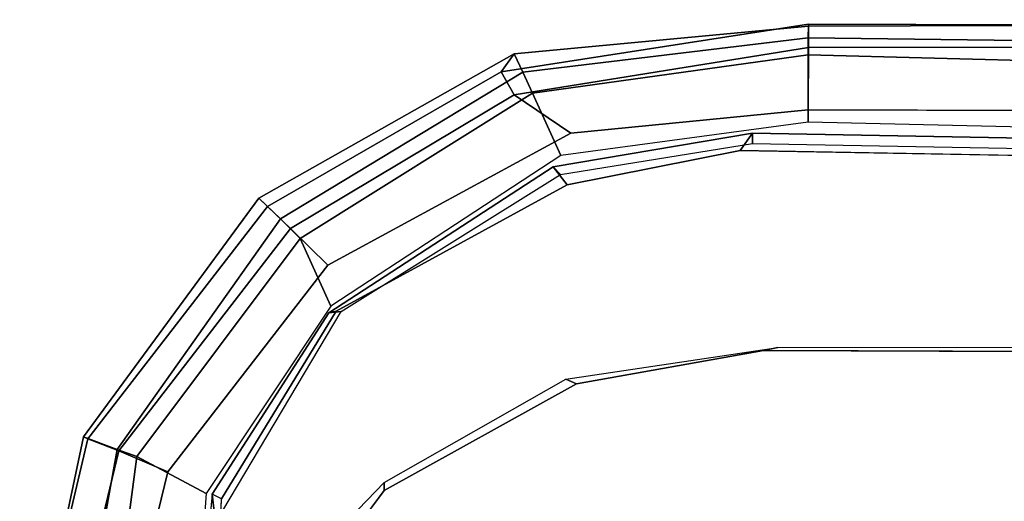
# Model space of a CAD drawing. Units: inches. Extents: x -132 to 154, y -99 to 68.
# Drawn here: x -39 to -36, y -12 to -11 of the extents above; entities that cross this region are included whole.
import ezdxf

# ---------------------------------------------------------------- set-up
doc = ezdxf.new("R2010")
doc.units = ezdxf.units.IN
doc.header["$MEASUREMENT"] = 0
doc.layers.add('SEAT-ARMPAD', color=5, linetype='Continuous')
doc.layers.add('SEAT-FRAME', color=5, linetype='Continuous')

# ---------------------------------------------------------------- blocks, each defined once
blk = doc.blocks.new('1SAYL_STOOL_UPHSMIDBCK_ARMS_0T')
at = {"layer": 'SEAT-ARMPAD'}
for points in [[(-0.5121, 13.0781, 37.3863), (-0.512, 13.1095, 37.7994), (4.6434, 13.1265, 37.858), (4.5751, 13.0139, 37.4278)], [(-0.512, 13.1095, 37.7994), (-0.5119, 13.1143, 37.9887), (4.6309, 13.0989, 38.0516), (4.6434, 13.1265, 37.858)], [(-0.512, 13.1095, 37.7994), (-1.2949, 13.0359, 37.7933), (-1.3289, 12.9877, 38.018), (-0.5119, 13.1143, 37.9887)], [(-0.5119, 13.1143, 37.9887), (-1.3289, 12.9877, 38.018), (-1.2942, 12.9264, 38.0998), (-0.512, 13.0523, 38.0906)], [(-0.5121, 13.0781, 37.3863), (-1.2712, 12.9872, 37.3738), (-1.2949, 13.0359, 37.7933), (-0.512, 13.1095, 37.7994)], [(4.609, 13.0558, 38.0961), (4.6309, 13.0989, 38.0516), (-0.5119, 13.1143, 37.9887), (-0.512, 13.0523, 38.0906)], [(-0.5121, 13.0781, 37.3863), (-0.5122, 13.0333, 37.3401), (-1.2456, 12.9309, 37.3403), (-1.2712, 12.9872, 37.3738)], [(-0.5121, 13.0781, 37.3863), (4.5751, 13.0139, 37.4278), (4.5279, 12.8996, 37.3387), (-0.5122, 13.0333, 37.3401)], [(-0.5121, 12.8864, 38.1266), (-0.512, 13.0523, 38.0906), (-1.2942, 12.9264, 38.0998), (-1.1439, 12.8245, 38.1268)], [(4.5193, 12.8725, 38.1252), (4.609, 13.0558, 38.0961), (-0.512, 13.0523, 38.0906), (-0.5121, 12.8864, 38.1266)], [(-1.9164, 12.5964, 37.3658), (-1.9733, 12.6515, 37.7833), (-1.2949, 13.0359, 37.7933), (-1.2712, 12.9872, 37.3738)], [(-1.9733, 12.6515, 37.7833), (-1.9505, 12.6295, 38.0205), (-1.3289, 12.9877, 38.018), (-1.2949, 13.0359, 37.7933)], [(-1.1704, 12.7651, 37.3403), (-1.2456, 12.9309, 37.3403), (-0.5122, 13.0333, 37.3401), (-0.5129, 12.8541, 37.3401)], [(-0.5129, 12.8541, 37.3401), (-0.5122, 13.0333, 37.3401), (4.5279, 12.8996, 37.3387), (4.5169, 12.7376, 37.3387)], [(-1.3289, 12.9877, 38.018), (-1.9505, 12.6295, 38.0205), (-1.8898, 12.571, 38.1057), (-1.2942, 12.9264, 38.0998)], [(-1.9164, 12.5964, 37.3658), (-1.2712, 12.9872, 37.3738), (-1.2456, 12.9309, 37.3403), (-1.8639, 12.5441, 37.3405)], [(-1.1439, 12.8245, 38.1268), (-1.2942, 12.9264, 38.0998), (-1.8898, 12.571, 38.1057), (-1.7904, 12.4731, 38.1271)], [(-1.1704, 12.7651, 37.3403), (-1.7822, 12.3637, 37.3406), (-1.8639, 12.5441, 37.3405), (-1.2456, 12.9309, 37.3403)], [(-1.9164, 12.5964, 37.3658), (-2.3503, 11.9822, 37.4154), (-2.4404, 12.0157, 37.7773), (-1.9733, 12.6515, 37.7833)], [(-1.9733, 12.6515, 37.7833), (-2.4404, 12.0157, 37.7773), (-2.4284, 12.0105, 38.0223), (-1.9505, 12.6295, 38.0205)], [(-1.9505, 12.6295, 38.0205), (-2.4284, 12.0105, 38.0223), (-2.3464, 11.979, 38.1074), (-1.8898, 12.571, 38.1057)], [(-2.2984, 11.9634, 37.3444), (-2.3503, 11.9822, 37.4154), (-1.9164, 12.5964, 37.3658), (-1.8639, 12.5441, 37.3405)], [(-1.7904, 12.4731, 38.1271), (-1.8898, 12.571, 38.1057), (-2.3464, 11.979, 38.1074), (-2.2155, 11.9231, 38.1273)], [(-1.8639, 12.5441, 37.3405), (-1.7822, 12.3637, 37.3406), (-2.1133, 11.8651, 37.3407), (-2.2984, 11.9634, 37.3444)], [(-2.4404, 12.0157, 37.7773), (-2.6032, 11.242, 37.7749), (-2.6097, 11.2421, 38.0015), (-2.4284, 12.0105, 38.0223)], [(-2.3464, 11.979, 38.1074), (-2.4284, 12.0105, 38.0223), (-2.6097, 11.2421, 38.0015), (-2.5235, 11.242, 38.0905)], [(-2.3503, 11.9822, 37.4154), (-2.4838, 11.2418, 37.4076), (-2.6032, 11.242, 37.7749), (-2.4404, 12.0157, 37.7773)], [(-2.3464, 11.979, 38.1074), (-2.5235, 11.242, 38.0905), (-2.3819, 11.2419, 38.1274), (-2.2155, 11.9231, 38.1273)], [(-2.2984, 11.9634, 37.3444), (-2.393, 11.2417, 37.3409), (-2.4838, 11.2418, 37.4076), (-2.3503, 11.9822, 37.4154)], [(-2.393, 11.2417, 37.3409), (-2.2984, 11.9634, 37.3444), (-2.1133, 11.8651, 37.3407), (-2.1589, 11.2388, 37.3409)]]:
    blk.add_3dface(points, dxfattribs=at)
for points, invisible_edges in [([(-0.5153, 9.5938, 38.1272), (-0.5121, 12.8864, 38.1266), (-1.1439, 12.8245, 38.1268), (-1.1395, 9.6551, 38.1274)], 5), ([(-0.5121, 12.8864, 38.1266), (-0.5153, 9.5938, 38.1272), (3.6973, 9.5879, 38.126), (4.5193, 12.8725, 38.1252)], 5), ([(-1.6445, 9.896, 38.1274), (-1.1395, 9.6551, 38.1274), (-1.1439, 12.8245, 38.1268), (-1.7904, 12.4731, 38.1271)], 10), ([(-1.6445, 9.896, 38.1274), (-1.7904, 12.4731, 38.1271), (-2.2155, 11.9231, 38.1273), (-1.999, 10.2391, 38.1275)], 5), ([(-2.2257, 10.5566, 38.1275), (-1.999, 10.2391, 38.1275), (-2.2155, 11.9231, 38.1273), (-2.3819, 11.2419, 38.1274)], 2)]:
    blk.add_3dface(points, dxfattribs=dict(at, invisible_edges=invisible_edges))
at = {"layer": 'SEAT-FRAME'}
for points in [[(-0.6605, 12.7971, 37.6763), (-0.6606, 12.8247, 37.3616), (-1.1911, 12.7345, 37.3617), (-1.171, 12.7148, 37.6764)], [(-1.1911, 12.7345, 37.3617), (-0.6606, 12.8247, 37.3616), (-0.6935, 12.7786, 37.2828), (-1.1536, 12.6866, 37.2829)], [(4.5048, 12.7292, 37.3602), (4.5049, 12.6838, 37.2815), (-0.6935, 12.7786, 37.2828), (-0.6606, 12.8247, 37.3616)], [(4.5048, 12.7292, 37.3602), (-0.6606, 12.8247, 37.3616), (-0.6605, 12.7971, 37.6763), (4.505, 12.7017, 37.6749)], [(-1.7547, 12.3496, 37.6764), (-1.171, 12.7148, 37.6764), (-1.1911, 12.7345, 37.3617), (-1.7871, 12.346, 37.3617)], [(-1.1911, 12.7345, 37.3617), (-1.1536, 12.6866, 37.2829), (-1.7683, 12.3505, 37.283), (-1.7871, 12.346, 37.3617)], [(-1.7871, 12.346, 37.3617), (-1.7683, 12.3505, 37.283), (-2.0731, 11.8508, 37.283), (-2.0976, 11.8632, 37.3617)], [(-1.7547, 12.3496, 37.6764), (-1.7871, 12.346, 37.3617), (-2.0976, 11.8632, 37.3617), (-2.0892, 11.7873, 37.6764)], [(3.9101, 12.2581, 37.2759), (3.6432, 12.2305, 36.785), (-0.6309, 12.2454, 36.7902), (-0.5933, 12.2536, 37.2809)], [(-1.1567, 12.1693, 37.2811), (-0.5933, 12.2536, 37.2809), (-0.6309, 12.2454, 36.7902), (-1.1287, 12.1567, 36.7897)], [(-1.1567, 12.1693, 37.2811), (-1.1287, 12.1567, 36.7897), (-1.6406, 11.8732, 36.7871), (-1.6403, 11.8941, 37.2791)], [(-0.2672, 11.3904, 35.8723), (-0.0153, 11.6568, 36.7542), (0.5704, 11.9364, 36.7587), (0.1715, 11.4905, 35.8676)], [(-0.0044, 11.6413, 36.7791), (0.5769, 11.9152, 36.7791), (0.5704, 11.9364, 36.7587), (-0.0153, 11.6568, 36.7542)], [(-1.9183, 11.6054, 37.2791), (-1.6403, 11.8941, 37.2791), (-1.6406, 11.8732, 36.7871), (-1.8328, 11.6146, 36.7853)], [(0.0342, 11.5687, 36.7791), (0.5968, 11.8088, 36.7792), (0.5769, 11.9152, 36.7791), (-0.0044, 11.6413, 36.7791)], [(-2.0731, 11.8508, 37.283), (-2.0976, 11.8632, 37.3617), (-2.1555, 11.2416, 37.3616), (-2.0945, 11.2416, 37.2829)], [(-2.121, 11.2413, 37.6763), (-2.0892, 11.7873, 37.6764), (-2.0976, 11.8632, 37.3617), (-2.1555, 11.2416, 37.3616)]]:
    blk.add_3dface(points, dxfattribs=at)
for points, invisible_edges in [([(-1.1536, 12.6866, 37.2829), (-0.6935, 12.7786, 37.2828), (-0.9806, 9.6919, 37.2828), (-1.5515, 9.9192, 37.2829)], 10), ([(4.5049, 12.6838, 37.2815), (3.7396, 9.6694, 37.2815), (-0.9806, 9.6919, 37.2828), (-0.6935, 12.7786, 37.2828)], 5), ([(-1.1536, 12.6866, 37.2829), (-1.5515, 9.9192, 37.2829), (-1.8333, 10.2187, 37.283), (-1.7683, 12.3505, 37.283)], 5), ([(-2.0731, 11.8508, 37.283), (-1.7683, 12.3505, 37.283), (-1.8333, 10.2187, 37.283), (-2.0521, 10.6435, 37.283)], 10), ([(-0.6309, 12.2454, 36.7902), (-0.6309, 10.2247, 36.7902), (-1.1287, 10.3134, 36.7897), (-1.1287, 12.1567, 36.7897)], 5), ([(-0.6309, 12.2454, 36.7902), (3.6432, 12.2305, 36.785), (3.6432, 10.2396, 36.785), (-0.6309, 10.2247, 36.7902)], 10), ([(-1.6406, 11.8732, 36.7871), (-1.1287, 12.1567, 36.7897), (-1.1287, 10.3134, 36.7897), (-1.6406, 10.5969, 36.7871)], 10), ([(-1.6406, 11.8732, 36.7871), (-1.6406, 10.5969, 36.7871), (-1.8328, 10.8555, 36.7853), (-1.8328, 11.6146, 36.7853)], 5), ([(-2.0731, 11.8508, 37.283), (-2.0521, 10.6435, 37.283), (-2.0945, 11.2416, 37.2829), (-2.0731, 11.8508, 37.283)], 1)]:
    blk.add_3dface(points, dxfattribs=dict(at, invisible_edges=invisible_edges))

msp = doc.modelspace()

# ---------------------------------------------------------------- block references
msp.add_blockref('1SAYL_STOOL_UPHSMIDBCK_ARMS_0T', (-36.099, -23.7714))

doc.saveas('drawing.dxf')
